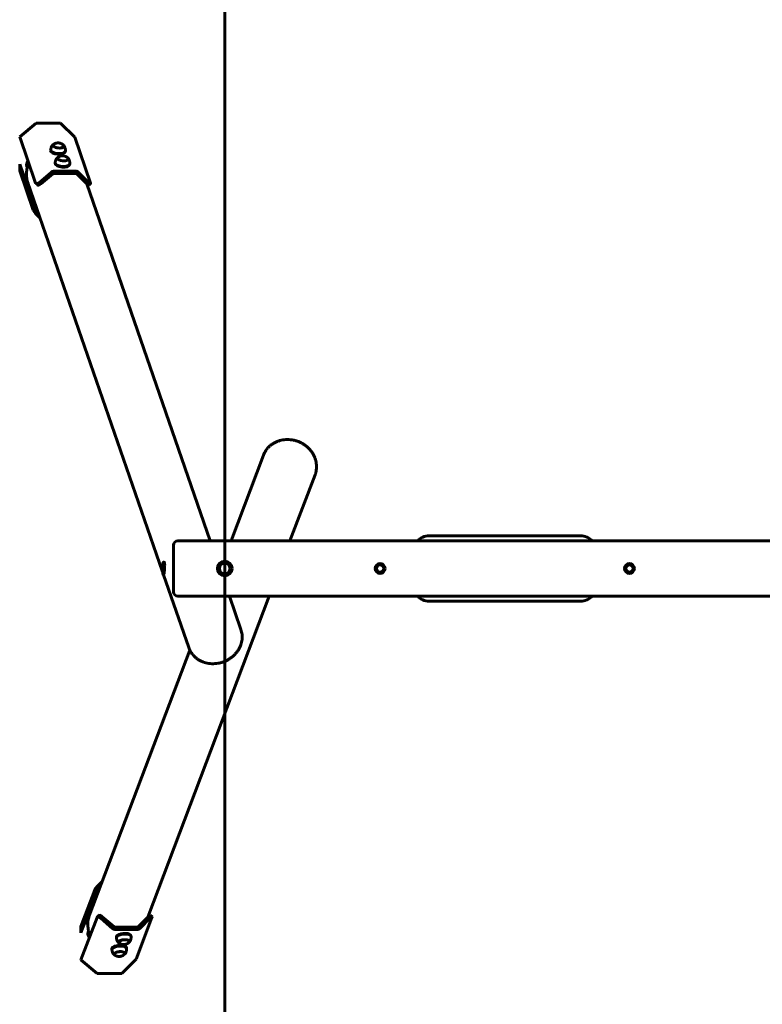
# Model space of a CAD drawing. Units: millimetres. Extents: x 882 to 4515, y -9273 to -1773.
# Drawn here: x 882 to 2699, y -6588 to -4180 of the extents above; entities that cross this region are included whole.
import ezdxf

# ---------------------------------------------------------------- set-up
doc = ezdxf.new("R2010")
doc.units = ezdxf.units.MM
doc.linetypes.add('K5LT_BASIC', pattern=[0])
doc.layers.add('Системный слой', color=7, linetype='Continuous')

msp = doc.modelspace()

# ---------------------------------------------------------------- linework, layer by layer
at = {"layer": 'Системный слой', "linetype": 'K5LT_BASIC', "lineweight": 60}
for p, q in [((1383.8, -1772.6), (1383.8, -9272.6)), ((922.1, -4433.6), (882.1, -4467.2)), ((981.9, -4433.6), (922.1, -4433.6)), ((1016.9, -4468.1), (981.9, -4433.6)), ((921.2, -4580), (882.1, -4467.2)), ((1016.9, -4468.1), (1055.6, -4580)), ((958, -4498.5), (957.9, -4500.2)), ((964, -4487.3), (964, -4487.3)), ((989.9, -4489.6), (989.9, -4489.6)), ((993.9, -4501.6), (993.7, -4503.3)), ((974.9, -4518.7), (974.9, -4518.7)), ((1000.8, -4521), (1000.8, -4521)), ((882.1, -4533.4), (919.9, -4642.5)), ((882.1, -4533.4), (882.1, -4550.2)), ((882.1, -4550.2), (915.4, -4646.3)), ((899.5, -4538.6), (898.9, -4536.8)), ((968.9, -4529.8), (968.7, -4531.6)), ((1004.8, -4533), (1004.6, -4534.7)), ((899.1, -4572.8), (898.4, -4571)), ((959.1, -4554), (930.3, -4578.2)), ((962.9, -4557.7), (934.1, -4582)), ((1018.3, -4556.4), (966.5, -4556.4)), ((1018.8, -4551.1), (967, -4551.1)), ((1046.3, -4582), (1021.7, -4557.7)), ((1050.8, -4578.2), (1026.2, -4554)), ((901.6, -4576.9), (1231.6, -5530.5)), ((921.7, -4580.8), (925.5, -4584.6)), ((1046.1, -4581.8), (1348.3, -5455.1)), ((1055.7, -4581.4), (1051.2, -4585.1)), ((923.4, -4657.1), (932.4, -4666)), ((927.9, -4653.3), (928.1, -4653.5)), ((1399.1, -5455.1), (1478.3, -5245.6)), ((1543.4, -5455.1), (1604.6, -5293.3)), ((1258.8, -5580.1), (1258.8, -5465.1)), ((4128.8, -5455.1), (1268.8, -5455.1)), ((2253.8, -5442.6), (1883.8, -5442.6)), ((1234.3, -5506.9), (1233.3, -5507.8)), ((1754.3, -5517.1), (1763.8, -5511.6)), ((1763.8, -5511.6), (1773.3, -5517.1)), ((2364.3, -5517.1), (2373.8, -5511.6)), ((2373.8, -5511.6), (2383.3, -5517.1)), ((1234.3, -5538.3), (1233.3, -5537.4)), ((1754.3, -5528.1), (1754.3, -5517.1)), ((1763.8, -5533.6), (1754.3, -5528.1)), ((1773.3, -5528.1), (1763.8, -5533.6)), ((1773.3, -5517.1), (1773.3, -5528.1)), ((2364.3, -5528.1), (2364.3, -5517.1)), ((2373.8, -5533.6), (2364.3, -5528.1)), ((2383.3, -5528.1), (2373.8, -5533.6)), ((2383.3, -5517.1), (2383.3, -5528.1)), ((1234.3, -5538.4), (1295.8, -5716.1)), ((1195.6, -6374.9), (1492.4, -5590.1)), ((4128.8, -5590.1), (1268.8, -5590.1)), ((1395, -5590.1), (1423.4, -5672)), ((1883.8, -5602.6), (2253.8, -5602.6)), ((1052.2, -6372.3), (1298.2, -5721.9)), ((1066, -6308.3), (1032.1, -6397.7)), ((1084.4, -6287.3), (1074, -6297.7)), ((1079.4, -6300.7), (1078.5, -6301.5)), ((1070.5, -6312.1), (1032.1, -6413.5)), ((1032.1, -6479.4), (1071.4, -6375.7)), ((1049.7, -6376.2), (1049.1, -6377.8)), ((1071.8, -6375), (1075.6, -6371.2)), ((1080.4, -6377.9), (1109.1, -6402.6)), ((1084.3, -6374.1), (1112.9, -6398.7)), ((1205.8, -6375.7), (1167.1, -6478.1)), ((1171.7, -6398.7), (1196.5, -6374.1)), ((1176.2, -6402.6), (1200.9, -6377.9)), ((1205.9, -6374.5), (1201.4, -6370.7)), ((1032.1, -6413.5), (1032.1, -6397.7)), ((1116.5, -6400), (1168.3, -6400)), ((1049.4, -6412.3), (1048.8, -6413.9)), ((1117, -6405.5), (1168.8, -6405.5)), ((1118.8, -6425.4), (1118.6, -6423.6)), ((1154.6, -6422.5), (1154.5, -6420.8)), ((1107.7, -6454.6), (1107.6, -6452.8)), ((1124.7, -6436.7), (1124.7, -6436.7)), ((1143.6, -6451.7), (1143.5, -6450)), ((1150.6, -6434.7), (1150.6, -6434.7)), ((1113.6, -6465.9), (1113.6, -6465.9)), ((1139.5, -6463.9), (1139.5, -6463.9)), ((1032.1, -6479.4), (1071.6, -6513.3)), ((1131.7, -6513.3), (1167.1, -6478.1)), ((1071.6, -6513.3), (1131.7, -6513.3))]:
    msp.add_line(p, q, dxfattribs=at)
for centre, radius in [((1383.8, -5522.6), 18), ((1383.8, -5522.6), 13), ((1763.8, -5522.6), 12), ((1763.8, -5522.6), 9), ((2373.8, -5522.6), 12), ((2373.8, -5522.6), 9)]:
    msp.add_circle(centre, radius, dxfattribs=at)
for centre, radius, start, end in [((1268.8, -5465.1), 10, 90, 180), ((1883.8, -5482.6), 40, 90, 136.5675), ((2253.8, -5482.6), 40, 43.4325, 90), ((1268.8, -5580.1), 10, 180, 270), ((1883.8, -5562.6), 40, 223.4325, 270), ((2253.8, -5562.6), 40, 270, 316.5675)]:
    msp.add_arc(centre, radius, start, end, dxfattribs=at)
for centre, major_axis, ratio, start_param, end_param in [((975.8, -4501.7), (17.9, -1.6), 0.441676, 3.141593, 6.250649), ((976, -4500), (17.9, -1.6), 0.441676, 3.145713, 6.250649), ((977, -4488.4), (-13, 1.1), 0.441676, 0, 3.141593), ((977, -4488.5), (13, -1.1), 0.441676, 3.141593, 6.250649), ((977, -4488.4), (-13, 1.1), 0.441676, 5.733297, 6.283185), ((977, -4488.4), (-13, 1.1), 0.441676, 3.141593, 3.691481), ((977, -4488.5), (13, -1.1), 0.441676, 6.250649, 6.283185), ((976, -4500), (17.9, -1.6), 0.441676, 6.250649, 6.279065), ((963.2, -4548.6), (-64.7, -22.4), 0.88021, 5.529711, 5.670117), ((987.8, -4519.9), (13, -1.1), 0.441676, 3.141593, 6.250649), ((987.8, -4519.8), (-13, 1.1), 0.441676, 0, 3.141593), ((987.8, -4519.8), (-13, 1.1), 0.441676, 5.733297, 6.283185), ((975.8, -4501.7), (17.9, -1.6), 0.441676, 6.250649, 6.283185), ((987.8, -4519.8), (-13, 1.1), 0.441676, 3.141593, 3.691481), ((987.8, -4519.9), (13, -1.1), 0.441676, 6.250649, 6.283185), ((903.6, -4535.2), (4.73, 1.64), 0.88021, 2.528524, 3.141593), ((904.2, -4537), (4.73, 1.64), 0.88021, 2.528524, 3.141593), ((963.8, -4550.4), (-64.7, -22.4), 0.88021, 5.529711, 5.670117), ((904.2, -4537), (4.73, 1.64), 0.88021, 3.141593, 3.826643), ((986.7, -4533.1), (17.9, -1.6), 0.441676, 3.141593, 6.250649), ((986.8, -4531.4), (17.9, -1.6), 0.441676, 3.145713, 6.250649), ((986.7, -4533.1), (17.9, -1.6), 0.441676, 6.250649, 6.283185), ((986.8, -4531.4), (17.9, -1.6), 0.441676, 6.250649, 6.279065), ((901.2, -4562), (-4.73, -1.64), 0.88021, 4.993768, 6.147066), ((963.2, -4548.6), (-64.7, -22.4), 0.88021, 6.147066, 6.283185), ((901.9, -4563.8), (-4.73, -1.64), 0.88021, 5.145423, 6.147066), ((963.8, -4550.4), (-64.7, -22.4), 0.88021, 6.147066, 6.283185), ((963.8, -4550.4), (-64.7, -22.4), 0.88021, 0, 0.17108), ((966.1, -4560.9), (-10.4, -3.6), 0.88021, 4.337795, 5.123193), ((966.1, -4560.9), (-4.73, -1.64), 0.88021, 4.337795, 5.123193), ((1017.9, -4560.9), (-4.73, -1.64), 0.88021, 3.552397, 4.337795), ((1017.9, -4560.9), (-10.4, -3.6), 0.88021, 3.552397, 4.337795), ((928.7, -4573.7), (-7.02, -7.12), 0.4351, 6.071106, 6.283185), ((928.7, -4573.7), (-7.02, -7.12), 0.4351, 0, 1.358717), ((932.6, -4577.5), (7.02, 7.12), 0.4351, 3.141593, 4.50031), ((1044.7, -4577.5), (6.44, -7.65), 0.189524, 5.171477, 6.283185), ((1049.2, -4573.7), (6.44, -7.65), 0.189524, 5.171477, 6.283185), ((1049.2, -4573.7), (6.44, -7.65), 0.189524, 0, 0.459088), ((921.8, -4652.7), (6.44, -7.65), 0.189524, 3.600681, 5.171477), ((926.3, -4648.9), (-6.44, 7.65), 0.189524, 0.459088, 2.029885), ((1233.8, -5522.6), (0, 15), 0.173648, 0.584572, 2.964339), ((1233.8, -5522.6), (0, 15), 0.173648, 0.177254, 0.584572), ((1233.8, -5522.6), (0, 15), 0.173648, 2.964339, 6.460439), ((1234.8, -5522.6), (0, 16), 0.173648, 0, 0.177254), ((1234.8, -5522.6), (0, 16), 0.173648, 5.218484, 6.283185), ((1234.8, -5522.6), (0, 16), 0.173648, 2.964339, 3.141593), ((1072.4, -6301.8), (-6.52, -7.58), 0.167821, 4.279666, 5.850463), ((1076.9, -6305.7), (-6.52, -7.58), 0.167821, 4.279666, 5.850463), ((1113.2, -6402.1), (-64.1, 24.2), 0.894952, 0, 0.161293), ((1113.8, -6400.4), (-64.1, 24.2), 0.894952, 0, 0.161293), ((1113.8, -6400.4), (-64.1, 24.2), 0.894952, 6.112105, 6.283185), ((1078.8, -6382.1), (-7.06, 7.08), 0.413397, 0, 0.185367), ((1078.8, -6382.1), (-7.06, 7.08), 0.413397, 4.897756, 6.283185), ((1082.7, -6378.2), (-7.06, 7.08), 0.413397, 4.897756, 6.283185), ((1194.9, -6378.2), (-6.52, -7.58), 0.167821, 3.141593, 4.279666), ((1199.4, -6382.1), (6.52, 7.58), 0.167821, 0, 1.138074), ((1199.4, -6382.1), (6.52, 7.58), 0.167821, 5.850463, 6.283185), ((1051.3, -6388.4), (4.68, -1.77), 0.894952, 3.302886, 4.456062), ((1052, -6386.8), (4.68, -1.77), 0.894952, 3.302886, 4.307771), ((1116.2, -6395.5), (10.3, -3.9), 0.894952, 4.326758, 5.112156), ((1116.2, -6395.5), (4.68, -1.77), 0.894952, 4.326758, 5.112156), ((1168, -6395.5), (4.68, -1.77), 0.894952, 5.112156, 5.897555), ((1168, -6395.5), (10.3, -3.9), 0.894952, 5.112156, 5.897555), ((1053.5, -6415.7), (-4.68, 1.77), 0.894952, 0, 0.638242), ((1113.2, -6402.1), (64.1, -24.2), 0.894952, 3.779835, 3.926829), ((1054.1, -6414), (-4.68, 1.77), 0.894952, 0, 0.638242), ((1054.1, -6414), (-4.68, 1.77), 0.894952, 5.641627, 6.283185), ((1113.8, -6400.4), (64.1, -24.2), 0.894952, 3.779835, 3.926829), ((1136.6, -6422.2), (-17.9, -1.4), 0.410983, 5.690306, 6.283185), ((1136.7, -6424), (-17.9, -1.4), 0.410983, 5.690306, 6.279412), ((1136.6, -6422.2), (-17.9, -1.4), 0.410983, 3.141593, 5.690306), ((1136.7, -6424), (-17.9, -1.4), 0.410983, 3.145366, 5.690306), ((1125.5, -6451.4), (-17.9, -1.4), 0.410983, 5.690306, 6.283185), ((1125.7, -6453.2), (-17.9, -1.4), 0.410983, 5.690306, 6.279412), ((1125.5, -6451.4), (-17.9, -1.4), 0.410983, 3.141593, 5.690306), ((1125.7, -6453.2), (-17.9, -1.4), 0.410983, 3.145366, 5.690306), ((1137.6, -6435.7), (13, 1), 0.410983, 0, 3.141593), ((1137.6, -6435.7), (-13, -1), 0.410983, 5.690306, 6.283185), ((1137.6, -6435.7), (13, 1), 0.410983, 3.141593, 3.640606), ((1137.6, -6435.7), (-13, -1), 0.410983, 3.141593, 5.690306), ((1137.6, -6435.7), (13, 1), 0.410983, 5.784172, 6.283185), ((1126.6, -6464.9), (13, 1), 0.410983, 0, 3.141593), ((1126.6, -6464.9), (-13, -1), 0.410983, 5.690306, 6.283185), ((1126.6, -6464.9), (13, 1), 0.410983, 3.141593, 3.640606), ((1126.6, -6464.9), (-13, -1), 0.410983, 3.141593, 5.690306), ((1126.6, -6464.9), (13, 1), 0.410983, 5.784172, 6.283185)]:
    msp.add_ellipse(centre, major_axis=major_axis, ratio=ratio, start_param=start_param, end_param=end_param, dxfattribs=at)
for points, knots in [([(958, -4498.5), (958, -4498.5), (958, -4498.5), (958.1, -4498.2), (958.1, -4498), (958.1, -4497.3), (958.2, -4497), (958.4, -4495.9), (958.6, -4495.2), (958.8, -4494.5), (958.8, -4494.4), (959, -4493.7), (959.2, -4493.2), (959.7, -4492), (960, -4491.4), (960.7, -4490.2), (961.1, -4489.6), (961.9, -4488.5), (962.3, -4488), (963.2, -4487), (963.6, -4486.5), (964.3, -4486), (964.4, -4485.8), (964.8, -4485.5), (965.1, -4485.3), (965.3, -4485.1)], [0, 0, 0, 0, 0.022451, 0.022451, 0.977729, 0.977729, 2.444322, 2.444322, 5.166378, 5.166378, 5.528826, 5.528826, 7.879175, 7.879175, 10.571318, 10.571318, 13.23094, 13.23094, 15.843088, 15.843088, 18.388321, 18.388321, 19.17249, 19.17249, 20.452266, 20.452266, 20.452266, 20.452266]), ([(977.8, -4481.9), (977.6, -4481.9), (977.4, -4481.9), (976.8, -4481.9), (976.5, -4481.9), (975.8, -4481.8), (975.4, -4481.8), (974.7, -4481.9), (974.4, -4481.9), (973.6, -4482), (973.3, -4482), (972.6, -4482.1), (972.3, -4482.2), (971.6, -4482.3), (971.3, -4482.4), (970.5, -4482.6), (970.2, -4482.7), (969.5, -4482.9), (969.1, -4483.1), (968.6, -4483.3), (968.4, -4483.4), (967.8, -4483.6), (967.4, -4483.8), (966.7, -4484.2), (966.5, -4484.3), (966.2, -4484.5)], [0, 0, 0, 0, 0.596965, 0.596965, 1.492412, 1.492412, 2.428798, 2.428798, 3.382119, 3.382119, 4.371144, 4.371144, 5.183717, 5.183717, 6.202569, 6.202569, 7.221421, 7.221421, 8.129091, 8.129091, 8.714918, 8.714918, 9.886572, 9.886572, 10.74538, 10.74538, 10.74538, 10.74538]), ([(988.3, -4486.4), (987.9, -4486.1), (987.5, -4485.8), (986.7, -4485.2), (986.2, -4484.9), (985.4, -4484.4), (985, -4484.1), (984.2, -4483.7), (983.8, -4483.5), (983, -4483.2), (982.6, -4483.1), (981.8, -4482.8), (981.4, -4482.7), (980.7, -4482.5), (980.3, -4482.4), (979.6, -4482.2), (979.3, -4482.1), (978.6, -4482), (978.2, -4482), (977.8, -4481.9)], [0, 0, 0, 0, 1.362842, 1.362842, 2.717471, 2.717471, 3.979181, 3.979181, 5.158711, 5.158711, 6.268003, 6.268003, 7.317895, 7.317895, 8.310976, 8.310976, 9.267253, 9.267253, 10.25462, 10.25462, 10.25462, 10.25462]), ([(993.9, -4501.6), (993.9, -4501.6), (993.9, -4501.6), (993.9, -4501.3), (993.9, -4501.1), (994, -4500.5), (994, -4500.1), (994, -4499.1), (993.9, -4498.4), (993.9, -4497.7), (993.9, -4497.7), (993.8, -4496.9), (993.7, -4496.3), (993.3, -4494.9), (993.1, -4494.3), (992.7, -4493), (992.4, -4492.3), (991.8, -4491.1), (991.5, -4490.5), (990.8, -4489.4), (990.4, -4488.9), (989.9, -4488.2), (989.8, -4488.1), (989.5, -4487.6), (989.2, -4487.4), (989, -4487.2)], [0, 0, 0, 0, 0.022451, 0.022451, 0.977729, 0.977729, 2.444322, 2.444322, 5.054335, 5.054335, 5.166378, 5.166378, 7.879175, 7.879175, 10.571318, 10.571318, 13.23094, 13.23094, 15.843088, 15.843088, 18.388321, 18.388321, 19.17249, 19.17249, 20.452266, 20.452266, 20.452266, 20.452266]), ([(968.9, -4529.9), (968.9, -4529.9), (968.9, -4529.9), (968.9, -4529.6), (968.9, -4529.4), (969, -4528.7), (969.1, -4528.4), (969.3, -4527.3), (969.4, -4526.6), (969.6, -4525.9), (969.7, -4525.8), (969.9, -4525.1), (970.1, -4524.6), (970.6, -4523.4), (970.9, -4522.8), (971.6, -4521.6), (971.9, -4521), (972.7, -4519.9), (973.2, -4519.4), (974, -4518.4), (974.5, -4517.9), (975.1, -4517.4), (975.3, -4517.2), (975.7, -4516.9), (975.9, -4516.7), (976.2, -4516.5)], [0, 0, 0, 0, 0.022451, 0.022451, 0.977729, 0.977729, 2.444322, 2.444322, 5.166378, 5.166378, 5.528826, 5.528826, 7.879175, 7.879175, 10.571318, 10.571318, 13.23094, 13.23094, 15.843088, 15.843088, 18.388321, 18.388321, 19.17249, 19.17249, 20.452266, 20.452266, 20.452266, 20.452266]), ([(988.7, -4513.3), (988.5, -4513.3), (988.2, -4513.3), (987.7, -4513.3), (987.3, -4513.2), (986.7, -4513.2), (986.3, -4513.2), (985.6, -4513.3), (985.2, -4513.3), (984.5, -4513.4), (984.1, -4513.4), (983.5, -4513.5), (983.2, -4513.6), (982.5, -4513.7), (982.1, -4513.8), (981.4, -4514), (981, -4514.1), (980.3, -4514.3), (980, -4514.5), (979.5, -4514.7), (979.3, -4514.8), (978.7, -4515), (978.3, -4515.2), (977.6, -4515.6), (977.3, -4515.7), (977.1, -4515.9)], [0, 0, 0, 0, 0.596965, 0.596965, 1.492412, 1.492412, 2.428798, 2.428798, 3.382119, 3.382119, 4.371144, 4.371144, 5.183717, 5.183717, 6.202569, 6.202569, 7.221421, 7.221421, 8.129091, 8.129091, 8.714918, 8.714918, 9.886572, 9.886572, 10.74538, 10.74538, 10.74538, 10.74538]), ([(999.1, -4517.8), (998.8, -4517.5), (998.3, -4517.2), (997.5, -4516.6), (997.1, -4516.3), (996.3, -4515.8), (995.8, -4515.5), (995, -4515.1), (994.6, -4514.9), (993.8, -4514.6), (993.4, -4514.4), (992.7, -4514.2), (992.3, -4514.1), (991.6, -4513.9), (991.2, -4513.8), (990.5, -4513.6), (990.1, -4513.5), (989.4, -4513.4), (989, -4513.4), (988.7, -4513.3)], [0, 0, 0, 0, 1.362842, 1.362842, 2.717471, 2.717471, 3.979181, 3.979181, 5.158711, 5.158711, 6.268003, 6.268003, 7.317895, 7.317895, 8.310976, 8.310976, 9.267253, 9.267253, 10.25462, 10.25462, 10.25462, 10.25462]), ([(1004.8, -4533), (1004.8, -4533), (1004.8, -4533), (1004.8, -4532.7), (1004.8, -4532.5), (1004.8, -4531.9), (1004.8, -4531.5), (1004.8, -4530.4), (1004.8, -4529.8), (1004.7, -4529.1), (1004.7, -4529.1), (1004.6, -4528.3), (1004.5, -4527.7), (1004.2, -4526.3), (1004, -4525.6), (1003.6, -4524.4), (1003.3, -4523.7), (1002.7, -4522.5), (1002.4, -4521.9), (1001.7, -4520.8), (1001.3, -4520.3), (1000.8, -4519.6), (1000.7, -4519.4), (1000.3, -4519), (1000.1, -4518.8), (999.9, -4518.6)], [0, 0, 0, 0, 0.022451, 0.022451, 0.977729, 0.977729, 2.444322, 2.444322, 5.054335, 5.054335, 5.166378, 5.166378, 7.879175, 7.879175, 10.571318, 10.571318, 13.23094, 13.23094, 15.843088, 15.843088, 18.388321, 18.388321, 19.17249, 19.17249, 20.452266, 20.452266, 20.452266, 20.452266]), ([(901.6, -4576.9), (900.9, -4575), (900.3, -4573.1), (899.4, -4569.1), (899.1, -4567), (898.7, -4563.6), (898.7, -4562.1), (898.5, -4560.1), (898.6, -4559.5), (898.6, -4558.7), (898.5, -4558.6), (898.7, -4556.5), (898.7, -4554.5), (899.1, -4550.5), (899.5, -4548.4), (900.4, -4544.5), (900.9, -4542.7), (901.5, -4540.6), (901.6, -4540.3), (902.2, -4538.6), (902.8, -4537.2), (903.7, -4535.1), (904, -4534.5), (904.4, -4533.4), (904.6, -4533), (904.8, -4532.7)], [0, 0, 0, 0, 5.369017, 5.369017, 10.747192, 10.747192, 14.518513, 14.518513, 16.152381, 16.152381, 16.476217, 16.476217, 21.601432, 21.601432, 27.109613, 27.109613, 31.907416, 31.907416, 32.690213, 32.690213, 36.580289, 36.580289, 38.354351, 38.354351, 39.435825, 39.435825, 39.435825, 39.435825]), ([(1478.3, -5245.6), (1479.1, -5243.6), (1479.9, -5241.7), (1481.8, -5237.9), (1482.9, -5236.1), (1485.2, -5232.6), (1486.5, -5230.9), (1489.3, -5227.6), (1490.7, -5226), (1493.9, -5223), (1495.5, -5221.6), (1499, -5219), (1500.9, -5217.7), (1504.7, -5215.4), (1506.7, -5214.3), (1510.9, -5212.4), (1513.1, -5211.5), (1517.5, -5210), (1519.8, -5209.4), (1524.5, -5208.3), (1526.9, -5207.9), (1531.9, -5207.4), (1534.4, -5207.2), (1539.4, -5207.2), (1542, -5207.3), (1547.2, -5207.8), (1549.8, -5208.2), (1555, -5209.3), (1557.6, -5210), (1562.8, -5211.7), (1565.4, -5212.8), (1568.8, -5214.3), (1569.8, -5214.8), (1570.7, -5215.3)], [0, 0, 0, 0, 5.464542, 5.464542, 10.937458, 10.937458, 16.435071, 16.435071, 21.972866, 21.972866, 27.564968, 27.564968, 33.223823, 33.223823, 38.960047, 38.960047, 44.782501, 44.782501, 50.698586, 50.698586, 56.714765, 56.714765, 62.837232, 62.837232, 69.072844, 69.072844, 75.430073, 75.430073, 81.920129, 81.920129, 88.558272, 88.558272, 91.096865, 91.096865, 91.096865, 91.096865]), ([(1570.7, -5215.3), (1571.4, -5215.7), (1572.1, -5216), (1574, -5217.1), (1575.2, -5217.8), (1578.6, -5219.9), (1580.8, -5221.4), (1584.9, -5224.7), (1586.8, -5226.4), (1590.5, -5230), (1592.2, -5231.9), (1595.3, -5235.7), (1596.8, -5237.7), (1599.4, -5241.8), (1600.6, -5243.9), (1602.7, -5248.1), (1603.6, -5250.2), (1605.2, -5254.6), (1605.9, -5256.7), (1607, -5261.1), (1607.4, -5263.3), (1608, -5267.7), (1608.2, -5269.9), (1608.3, -5274.2), (1608.2, -5276.4), (1607.8, -5280.6), (1607.5, -5282.7), (1606.6, -5286.9), (1606.1, -5288.9), (1605.2, -5291.7), (1604.9, -5292.5), (1604.6, -5293.3)], [0, 0, 0, 0, 1.963244, 1.963244, 5.235317, 5.235317, 11.666373, 11.666373, 17.967374, 17.967374, 24.148687, 24.148687, 30.218286, 30.218286, 36.182923, 36.182923, 42.049125, 42.049125, 47.824047, 47.824047, 53.516185, 53.516185, 59.135748, 59.135748, 64.694805, 64.694805, 70.207189, 70.207189, 75.688186, 75.688186, 77.903135, 77.903135, 77.903135, 77.903135]), ([(1423.4, -5672), (1424, -5673.9), (1424.6, -5675.9), (1425.5, -5679.8), (1425.8, -5681.9), (1426.3, -5685.9), (1426.4, -5688), (1426.4, -5692.2), (1426.3, -5694.3), (1425.8, -5698.4), (1425.4, -5700.5), (1424.5, -5704.7), (1423.9, -5706.8), (1422.5, -5711), (1421.6, -5713.1), (1419.7, -5717.1), (1418.6, -5719.2), (1416.2, -5723.1), (1414.9, -5725.1), (1412, -5728.8), (1410.5, -5730.7), (1407.1, -5734.2), (1405.3, -5735.9), (1401.5, -5739.2), (1399.5, -5740.8), (1395.3, -5743.7), (1393, -5745.1), (1388.4, -5747.6), (1386, -5748.7), (1381, -5750.8), (1378.4, -5751.7), (1373.1, -5753.2), (1370.5, -5753.9), (1365.1, -5754.8), (1362.5, -5755.1), (1357.2, -5755.4), (1354.6, -5755.5), (1349.5, -5755.3), (1347, -5755), (1342.1, -5754.3), (1339.7, -5753.8), (1335, -5752.5), (1332.7, -5751.8), (1328.3, -5750.1), (1326.2, -5749.2), (1322.1, -5747.1), (1320.2, -5746), (1316.5, -5743.5), (1314.7, -5742.2), (1311.3, -5739.4), (1309.8, -5738), (1306.8, -5734.9), (1305.4, -5733.3), (1302.9, -5730), (1301.7, -5728.2), (1299.7, -5725), (1299, -5723.4), (1298, -5721.6), (1297.9, -5721.3), (1297, -5719.4), (1296.4, -5717.8), (1295.8, -5716.1)], [0, 0, 0, 0, 5.337182, 5.337182, 10.683563, 10.683563, 16.05679, 16.05679, 21.473617, 21.473617, 26.949218, 26.949218, 32.496807, 32.496807, 38.127436, 38.127436, 43.850045, 43.850045, 49.671791, 49.671791, 55.598621, 55.598621, 61.636068, 61.636068, 67.790236, 67.790236, 74.068923, 74.068923, 80.48286, 80.48286, 87.047191, 87.047191, 93.623157, 93.623157, 100.043995, 100.043995, 106.326126, 106.326126, 112.481029, 112.481029, 118.516951, 118.516951, 124.440315, 124.440315, 130.256948, 130.256948, 135.973134, 135.973134, 141.596426, 141.596426, 147.136341, 147.136341, 152.604615, 152.604615, 158.01517, 158.01517, 162.504215, 162.504215, 163.383823, 163.383823, 168, 168, 168, 168]), ([(1054.9, -6419.1), (1054.4, -6418.1), (1054, -6417), (1053.3, -6415.5), (1053, -6414.9), (1052.6, -6413.7), (1052.3, -6413), (1051.8, -6411.5), (1051.6, -6410.8), (1051.1, -6409.4), (1050.9, -6408.6), (1050.1, -6405.7), (1049.6, -6403.5), (1049, -6399.2), (1048.7, -6397), (1048.6, -6393.9), (1048.6, -6392.9), (1048.6, -6391.3), (1048.6, -6390.6), (1048.7, -6389.4), (1048.7, -6388.8), (1048.9, -6386.2), (1049.2, -6384.1), (1049.9, -6379.9), (1050.4, -6377.8), (1051.4, -6374.7), (1051.8, -6373.5), (1052.2, -6372.3)], [127.767586, 127.767586, 127.767586, 127.767586, 130.646221, 130.646221, 132.098241, 132.098241, 134.027017, 134.027017, 135.941934, 135.941934, 137.889011, 137.889011, 143.595341, 143.595341, 149.227115, 149.227115, 151.594201, 151.594201, 153.418723, 153.418723, 154.79607, 154.79607, 160.315738, 160.315738, 165.801176, 165.801176, 169, 169, 169, 169]), ([(1118.8, -6425.4), (1118.8, -6425.4), (1118.8, -6425.4), (1118.8, -6425.6), (1118.8, -6425.8), (1118.9, -6426.4), (1118.9, -6426.7), (1119, -6427.5), (1119.1, -6427.9), (1119.3, -6428.6), (1119.3, -6428.8), (1119.6, -6429.7), (1119.8, -6430.3), (1120.3, -6431.6), (1120.6, -6432.2), (1121.2, -6433.5), (1121.6, -6434), (1122.4, -6435.2), (1122.8, -6435.7), (1123.7, -6436.7), (1124.1, -6437.2), (1125, -6438), (1125.4, -6438.3), (1125.7, -6438.6)], [0, 0, 0, 0, 0.019371, 0.019371, 0.891182, 0.891182, 2.227955, 2.227955, 4.027731, 4.027731, 4.901501, 4.901501, 7.683229, 7.683229, 10.445755, 10.445755, 13.178229, 13.178229, 15.866021, 15.866021, 18.490031, 18.490031, 20.499645, 20.499645, 20.499645, 20.499645]), ([(1154.6, -6422.5), (1154.6, -6422.5), (1154.6, -6422.5), (1154.7, -6422.7), (1154.7, -6422.9), (1154.7, -6423.5), (1154.7, -6423.8), (1154.7, -6424.4), (1154.7, -6424.7), (1154.7, -6425.3), (1154.6, -6425.8), (1154.5, -6426.9), (1154.4, -6427.6), (1154.1, -6428.9), (1153.9, -6429.6), (1153.5, -6430.9), (1153.2, -6431.5), (1152.6, -6432.8), (1152.3, -6433.3), (1151.6, -6434.5), (1151.2, -6435), (1150.5, -6435.9), (1150.2, -6436.3), (1149.8, -6436.7)], [0, 0, 0, 0, 0.019371, 0.019371, 0.891182, 0.891182, 2.227955, 2.227955, 3.242069, 3.242069, 4.901501, 4.901501, 7.683229, 7.683229, 10.445755, 10.445755, 13.178229, 13.178229, 15.866021, 15.866021, 18.490031, 18.490031, 20.499645, 20.499645, 20.499645, 20.499645]), ([(1126.5, -6439.2), (1126.9, -6439.4), (1127.3, -6439.6), (1128.1, -6440.1), (1128.5, -6440.3), (1129.3, -6440.6), (1129.7, -6440.8), (1130.2, -6441), (1130.4, -6441.1), (1131, -6441.2), (1131.4, -6441.4), (1132.2, -6441.6), (1132.6, -6441.7), (1133, -6441.7)], [0, 0, 0, 0, 1.269211, 1.269211, 2.538421, 2.538421, 3.623806, 3.623806, 4.077194, 4.077194, 5.250202, 5.250202, 6.346053, 6.346053, 6.346053, 6.346053]), ([(1133, -6441.7), (1133.4, -6441.8), (1133.8, -6441.9), (1134.5, -6442), (1134.9, -6442), (1135.6, -6442.1), (1135.9, -6442.1), (1136.6, -6442.1), (1136.9, -6442.1), (1137.6, -6442.1), (1137.9, -6442.1), (1138.6, -6442), (1138.9, -6442), (1139.5, -6441.9), (1139.9, -6441.8), (1140.5, -6441.7), (1140.9, -6441.6), (1141.5, -6441.5), (1141.9, -6441.4), (1142.5, -6441.2), (1142.9, -6441.1), (1143.5, -6440.8), (1143.9, -6440.7), (1144.5, -6440.4), (1144.9, -6440.2), (1145.5, -6439.9), (1145.8, -6439.8), (1146.2, -6439.5), (1146.4, -6439.4), (1146.9, -6439.1), (1147.2, -6438.9), (1148, -6438.4), (1148.3, -6438.1), (1148.9, -6437.7), (1149, -6437.5), (1149.2, -6437.3)], [0, 0, 0, 0, 1.04984, 1.04984, 2.026716, 2.026716, 2.95298, 2.95298, 3.849517, 3.849517, 4.736836, 4.736836, 5.632203, 5.632203, 6.520049, 6.520049, 7.421392, 7.421392, 8.355046, 8.355046, 9.301938, 9.301938, 10.284633, 10.284633, 11.267329, 11.267329, 12.200786, 12.200786, 12.597227, 12.597227, 13.802759, 13.802759, 15.008291, 15.008291, 15.653947, 15.653947, 15.653947, 15.653947]), ([(1143.6, -6451.7), (1143.6, -6451.7), (1143.6, -6451.7), (1143.6, -6451.9), (1143.6, -6452.2), (1143.7, -6452.7), (1143.7, -6453), (1143.7, -6453.6), (1143.7, -6453.9), (1143.6, -6454.6), (1143.6, -6455), (1143.5, -6456.1), (1143.4, -6456.8), (1143.1, -6458.1), (1142.9, -6458.8), (1142.4, -6460.1), (1142.2, -6460.7), (1141.6, -6462), (1141.3, -6462.6), (1140.6, -6463.7), (1140.2, -6464.2), (1139.5, -6465.2), (1139.1, -6465.5), (1138.8, -6465.9)], [0, 0, 0, 0, 0.019371, 0.019371, 0.891182, 0.891182, 2.227955, 2.227955, 3.242069, 3.242069, 4.901501, 4.901501, 7.683229, 7.683229, 10.445755, 10.445755, 13.178229, 13.178229, 15.866021, 15.866021, 18.490031, 18.490031, 20.499645, 20.499645, 20.499645, 20.499645]), ([(1107.7, -6454.6), (1107.7, -6454.6), (1107.7, -6454.6), (1107.7, -6454.8), (1107.7, -6455), (1107.8, -6455.6), (1107.8, -6455.9), (1108, -6456.7), (1108.1, -6457.1), (1108.2, -6457.8), (1108.3, -6458), (1108.5, -6458.9), (1108.7, -6459.5), (1109.3, -6460.8), (1109.6, -6461.5), (1110.2, -6462.7), (1110.6, -6463.3), (1111.3, -6464.4), (1111.7, -6464.9), (1112.6, -6465.9), (1113.1, -6466.4), (1113.9, -6467.2), (1114.3, -6467.5), (1114.7, -6467.8)], [0, 0, 0, 0, 0.019371, 0.019371, 0.891182, 0.891182, 2.227955, 2.227955, 4.027731, 4.027731, 4.901501, 4.901501, 7.683229, 7.683229, 10.445755, 10.445755, 13.178229, 13.178229, 15.866021, 15.866021, 18.490031, 18.490031, 20.499645, 20.499645, 20.499645, 20.499645]), ([(1115.4, -6468.4), (1115.8, -6468.6), (1116.2, -6468.9), (1117.1, -6469.3), (1117.5, -6469.5), (1118.3, -6469.9), (1118.6, -6470), (1119.2, -6470.2), (1119.3, -6470.3), (1119.9, -6470.5), (1120.3, -6470.6), (1121.1, -6470.8), (1121.5, -6470.9), (1121.9, -6471)], [0, 0, 0, 0, 1.269211, 1.269211, 2.538421, 2.538421, 3.623806, 3.623806, 4.077194, 4.077194, 5.250202, 5.250202, 6.346053, 6.346053, 6.346053, 6.346053]), ([(1121.9, -6471), (1122.3, -6471), (1122.7, -6471.1), (1123.5, -6471.2), (1123.8, -6471.2), (1124.5, -6471.3), (1124.9, -6471.3), (1125.5, -6471.3), (1125.9, -6471.3), (1126.5, -6471.3), (1126.9, -6471.3), (1127.5, -6471.2), (1127.9, -6471.2), (1128.5, -6471.1), (1128.8, -6471), (1129.5, -6470.9), (1129.8, -6470.8), (1130.5, -6470.7), (1130.8, -6470.6), (1131.5, -6470.4), (1131.8, -6470.3), (1132.5, -6470), (1132.8, -6469.9), (1133.5, -6469.6), (1133.8, -6469.4), (1134.5, -6469.1), (1134.8, -6469), (1135.2, -6468.7), (1135.3, -6468.6), (1135.8, -6468.3), (1136.2, -6468.1), (1136.9, -6467.6), (1137.3, -6467.3), (1137.8, -6466.9), (1138, -6466.7), (1138.2, -6466.6)], [0, 0, 0, 0, 1.04984, 1.04984, 2.026716, 2.026716, 2.95298, 2.95298, 3.849517, 3.849517, 4.736836, 4.736836, 5.632203, 5.632203, 6.520049, 6.520049, 7.421392, 7.421392, 8.355046, 8.355046, 9.301938, 9.301938, 10.284633, 10.284633, 11.267329, 11.267329, 12.200786, 12.200786, 12.597227, 12.597227, 13.802759, 13.802759, 15.008291, 15.008291, 15.653947, 15.653947, 15.653947, 15.653947])]:
    msp.add_open_spline(points, degree=3, knots=knots, dxfattribs=at)

doc.saveas('drawing.dxf')
